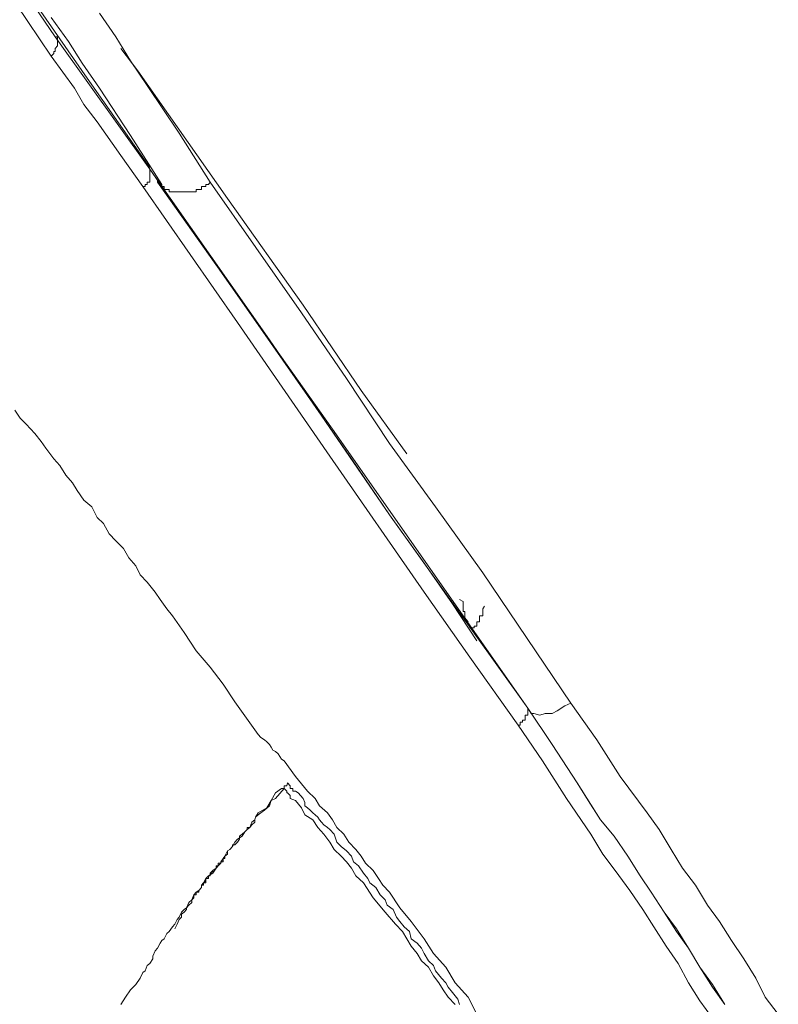
# Model space of a CAD drawing. Units: inches. Extents: x 14 to 1125, y -675 to 115.
# Drawn here: x 829 to 837, y -50 to -39 of the extents above; entities that cross this region are included whole.
import ezdxf

# ---------------------------------------------------------------- set-up
doc = ezdxf.new("R2010")
doc.units = ezdxf.units.IN
doc.header["$MEASUREMENT"] = 0
doc.layers.add('图层 1', color=7, linetype='Continuous')

msp = doc.modelspace()

# ---------------------------------------------------------------- linework, layer by layer
at = {"layer": '图层 1', "color": 7, "lineweight": 9}
for points in [[(814.877, -18.053), (816.761, -20.771), (818.747, -23.618), (820.663, -26.336), (822.506, -28.953), (824.228, -31.431), (825.855, -33.785), (827.379, -35.955), (828.789, -37.954), (830.047, -39.764), (830.715, -40.718)], [(822.625, -29.183), (825.813, -33.743), (828.54, -37.613), (829.706, -39.322)], [(829.664, -39.529), (828.789, -38.23), (827.877, -36.963), (826.117, -34.425), (824.339, -31.892), (822.556, -29.358)], [(830.18, -39.069), (830.355, -39.322), (830.512, -39.58), (830.687, -39.842), (831.028, -40.349), (831.359, -40.874)], [(830.844, -40.897), (830.512, -40.377), (830.18, -39.87), (829.996, -39.603), (829.849, -39.373), (829.664, -39.115)], [(829.664, -39.529), (829.692, -39.502), (829.692, -39.479), (829.706, -39.479), (829.706, -39.446), (829.733, -39.419), (829.733, -39.396), (829.733, -39.373), (829.733, -39.345), (829.733, -39.322), (829.706, -39.322)], [(829.706, -39.322), (830.715, -40.736)], [(830.406, -39.446), (830.59, -39.686), (831.544, -41.049), (832.352, -42.187), (832.969, -43.095), (833.458, -43.772)], [(830.641, -40.92), (830.406, -40.589), (830.153, -40.229), (830.014, -40.045), (829.913, -39.87), (829.664, -39.529)], [(830.715, -40.736), (830.715, -40.764), (830.715, -40.787), (830.715, -40.819), (830.715, -40.847), (830.715, -40.874), (830.687, -40.874), (830.687, -40.897), (830.668, -40.897), (830.668, -40.92), (830.641, -40.92)], [(830.715, -40.736), (831.993, -42.556), (833.273, -44.421), (834.748, -46.485)], [(830.715, -40.736), (831.313, -41.598), (831.873, -42.395), (832.398, -43.15), (832.868, -43.823), (833.273, -44.421), (833.642, -44.937), (833.946, -45.37), (834.204, -45.767)], [(830.797, -40.847), (830.797, -40.874)], [(830.797, -40.847), (830.797, -40.874)], [(834.646, -46.665), (834.13, -45.942), (833.642, -45.246), (832.638, -43.795), (831.65, -42.371), (830.641, -40.92)], [(831.359, -40.874), (831.341, -40.897), (831.313, -40.897), (831.313, -40.92), (831.29, -40.92), (831.267, -40.92), (831.267, -40.953), (831.24, -40.953), (831.212, -40.953), (831.212, -40.976), (831.184, -40.976), (831.166, -40.976), (831.134, -40.976), (831.106, -40.976), (831.083, -40.976), (831.055, -40.976), (831.028, -40.976), (831.009, -40.976), (830.982, -40.976), (830.959, -40.976), (830.922, -40.976), (830.922, -40.953), (830.899, -40.953), (830.871, -40.953), (830.871, -40.92), (830.844, -40.92), (830.844, -40.897), (830.825, -40.897), (830.825, -40.874), (830.797, -40.874)], [(830.797, -40.874), (830.797, -40.874)], [(831.359, -40.874), (831.341, -40.897), (831.313, -40.897), (831.313, -40.92), (831.29, -40.92), (831.267, -40.92), (831.267, -40.953), (831.24, -40.953), (831.212, -40.953), (831.212, -40.976), (831.184, -40.976), (831.166, -40.976), (831.134, -40.976), (831.106, -40.976), (831.083, -40.976), (831.055, -40.976), (831.028, -40.976), (831.009, -40.976), (830.982, -40.976), (830.959, -40.976), (830.922, -40.976), (830.922, -40.953), (830.899, -40.953), (830.871, -40.953), (830.871, -40.92), (830.844, -40.92), (830.844, -40.897), (830.825, -40.897), (830.825, -40.874), (830.797, -40.874)], [(830.797, -40.874), (830.797, -40.874)], [(834.748, -46.485), (832.665, -43.509), (830.797, -40.874)], [(831.359, -40.874), (832.334, -42.266), (832.813, -42.966), (833.273, -43.661), (833.762, -44.338), (834.269, -45.039), (835.208, -46.43)], [(829.277, -43.307), (829.333, -43.39), (829.397, -43.454), (829.489, -43.555), (829.558, -43.638), (829.609, -43.712), (829.692, -43.823), (829.756, -43.896), (829.821, -43.998), (829.89, -44.081), (829.941, -44.163), (830.014, -44.265), (830.097, -44.338), (830.153, -44.449), (830.222, -44.514), (830.282, -44.624), (830.355, -44.698), (830.434, -44.781), (830.493, -44.882), (830.567, -44.965), (830.613, -45.062), (830.687, -45.14), (830.774, -45.246), (830.825, -45.324), (830.899, -45.426), (830.959, -45.499), (831.083, -45.679), (831.212, -45.872), (831.359, -46.048), (831.498, -46.227), (831.622, -46.416), (831.873, -46.766)], [(834.112, -45.564), (834.075, -45.522), (834.075, -45.499), (834.075, -45.472), (834.075, -45.453), (834.057, -45.453), (834.057, -45.426), (834.057, -45.398), (834.057, -45.37), (834.057, -45.347), (834.02, -45.324)], [(834.287, -45.398), (834.269, -45.426), (834.269, -45.453), (834.269, -45.472), (834.269, -45.499), (834.232, -45.499), (834.232, -45.522), (834.232, -45.564), (834.204, -45.564), (834.204, -45.582), (834.204, -45.61), (834.176, -45.61), (834.176, -45.628), (834.158, -45.628), (834.13, -45.628), (834.13, -45.61)], [(834.748, -46.485), (834.748, -46.513), (834.748, -46.54), (834.748, -46.559), (834.72, -46.559), (834.72, -46.591), (834.72, -46.614), (834.692, -46.614), (834.692, -46.633), (834.665, -46.633), (834.665, -46.665), (834.646, -46.665)], [(835.208, -46.43), (835.144, -46.458), (835.061, -46.513), (835.006, -46.54), (834.932, -46.54), (834.877, -46.559), (834.812, -46.54), (834.784, -46.54), (834.748, -46.485)], [(834.748, -46.485), (835.006, -46.872), (835.273, -47.282), (835.393, -47.471), (835.522, -47.674), (835.669, -47.849), (835.816, -48.065), (835.945, -48.273), (836.065, -48.448), (836.203, -48.659), (836.332, -48.839), (836.461, -49.046), (836.581, -49.249), (836.719, -49.433), (836.848, -49.645)], [(836.848, -49.645), (836.719, -49.461), (836.581, -49.249), (836.461, -49.046), (836.332, -48.867), (836.203, -48.659), (836.065, -48.448), (835.945, -48.273), (835.816, -48.065), (835.669, -47.849), (835.522, -47.674), (835.273, -47.282), (835.006, -46.872), (834.748, -46.485)], [(835.208, -46.43), (835.485, -46.821), (835.733, -47.213), (836.019, -47.6), (836.148, -47.78), (836.277, -47.992), (836.397, -48.19), (836.535, -48.374), (836.664, -48.586), (836.793, -48.761), (836.922, -48.963), (837.051, -49.157), (837.18, -49.364), (837.281, -49.567), (837.419, -49.747)], [(836.719, -49.793), (836.581, -49.608), (836.461, -49.415), (836.351, -49.208), (836.222, -49.023), (836.093, -48.816), (835.973, -48.632), (835.835, -48.429), (835.678, -48.217), (835.549, -48.042), (835.42, -47.83), (835.162, -47.448), (834.904, -47.047), (834.646, -46.665)], [(831.873, -46.766), (831.901, -46.798), (831.938, -46.821), (831.965, -46.844), (831.993, -46.872), (832.011, -46.9), (832.03, -46.932), (832.057, -46.946), (832.085, -46.973), (832.122, -47.029), (832.149, -47.047), (832.269, -47.213), (832.398, -47.37), (832.481, -47.448), (832.527, -47.526), (832.61, -47.6), (832.665, -47.674), (832.711, -47.757), (832.785, -47.83), (832.84, -47.913), (832.914, -47.992), (832.969, -48.065), (833.016, -48.139), (833.098, -48.217), (833.154, -48.3), (833.2, -48.374), (833.273, -48.448), (833.384, -48.613), (833.504, -48.761), (833.642, -48.945), (833.743, -49.102), (833.872, -49.249), (833.974, -49.415), (834.112, -49.567), (834.204, -49.747)], [(832.122, -47.342), (832.057, -47.388), (832.011, -47.471), (831.965, -47.549), (831.873, -47.6), (831.845, -47.646), (831.836, -47.674), (831.806, -47.701), (831.783, -47.757), (831.756, -47.78), (831.728, -47.803), (831.7, -47.849), (831.65, -47.881), (831.622, -47.913), (831.599, -47.959), (831.571, -47.992), (831.544, -48.005), (831.516, -48.065), (831.498, -48.088), (831.475, -48.139), (831.447, -48.167), (831.424, -48.19), (831.387, -48.245), (831.341, -48.273), (831.313, -48.3), (831.29, -48.346), (831.267, -48.374), (831.267, -48.397), (831.24, -48.429), (831.212, -48.448), (831.212, -48.475), (831.184, -48.475), (831.166, -48.53), (831.134, -48.558), (831.106, -48.613), (831.083, -48.632), (831.055, -48.659), (831.028, -48.715), (831.009, -48.738), (830.982, -48.788), (830.959, -48.816), (830.922, -48.867), (830.899, -48.89), (830.871, -48.945), (830.844, -48.963), (830.825, -48.991), (830.797, -49.046), (830.774, -49.074), (830.747, -49.129), (830.747, -49.157), (830.715, -49.208), (830.687, -49.231), (830.668, -49.286), (830.641, -49.304), (830.613, -49.364), (830.567, -49.433), (830.512, -49.489), (830.457, -49.567), (830.406, -49.645)], [(832.149, -47.342), (832.057, -47.448), (832.011, -47.471), (831.993, -47.526), (831.938, -47.572), (831.901, -47.6), (831.873, -47.623), (831.845, -47.646), (831.836, -47.674), (831.836, -47.701), (831.806, -47.729), (831.783, -47.757), (831.756, -47.757), (831.756, -47.78), (831.728, -47.803), (831.7, -47.83), (831.673, -47.849), (831.673, -47.881), (831.65, -47.913), (831.622, -47.941), (831.599, -47.941), (831.599, -47.959), (831.571, -47.992), (831.544, -48.005), (831.544, -48.042), (831.516, -48.065), (831.498, -48.088), (831.475, -48.125), (831.475, -48.139), (831.447, -48.139), (831.447, -48.167), (831.424, -48.167), (831.424, -48.19), (831.387, -48.217), (831.359, -48.245), (831.359, -48.273), (831.341, -48.273), (831.341, -48.3), (831.313, -48.3), (831.313, -48.328), (831.29, -48.346), (831.29, -48.374), (831.267, -48.374), (831.267, -48.397), (831.24, -48.429), (831.24, -48.448), (831.212, -48.448), (831.184, -48.475), (831.184, -48.507), (831.166, -48.53), (831.166, -48.558), (831.134, -48.586), (831.106, -48.613), (831.106, -48.632), (831.083, -48.659), (831.055, -48.682), (831.055, -48.715), (831.028, -48.738), (831.009, -48.788), (830.982, -48.839)], [(832.122, -47.342), (832.149, -47.342), (832.149, -47.314), (832.177, -47.314), (832.186, -47.282)], [(833.974, -49.645), (833.9, -49.567), (833.845, -49.489), (833.799, -49.415), (833.743, -49.341), (833.688, -49.249), (833.614, -49.18), (833.568, -49.102), (833.504, -49.023), (833.458, -48.945), (833.412, -48.867), (833.338, -48.788), (833.227, -48.659), (833.098, -48.507), (832.997, -48.346), (832.914, -48.273), (832.868, -48.19), (832.813, -48.125), (832.758, -48.065), (832.684, -47.992), (832.638, -47.913), (832.573, -47.83), (832.509, -47.757), (832.454, -47.674), (832.371, -47.623), (832.334, -47.549), (832.269, -47.471), (832.214, -47.448), (832.214, -47.416), (832.186, -47.388), (832.177, -47.388), (832.177, -47.37), (832.149, -47.342), (832.122, -47.342)], [(832.186, -47.282), (832.214, -47.314), (832.214, -47.342), (832.242, -47.342), (832.242, -47.37), (832.269, -47.37), (832.297, -47.388), (832.352, -47.448), (832.371, -47.489), (832.371, -47.526), (832.398, -47.549), (832.426, -47.572), (832.454, -47.6), (832.481, -47.623), (832.509, -47.646), (832.527, -47.674), (832.546, -47.701), (832.573, -47.729), (832.61, -47.757), (832.638, -47.78), (832.684, -47.83), (832.711, -47.913), (832.758, -47.959), (832.813, -48.005), (832.868, -48.065), (832.887, -48.125), (832.942, -48.167), (832.997, -48.245), (833.043, -48.3), (833.062, -48.346), (833.126, -48.397), (833.172, -48.475), (833.227, -48.53), (833.246, -48.586), (833.31, -48.632), (833.347, -48.715), (833.384, -48.761), (833.43, -48.816), (833.485, -48.867), (833.504, -48.945), (833.568, -48.991), (833.614, -49.046), (833.642, -49.102), (833.688, -49.18), (833.743, -49.231), (833.762, -49.286), (833.826, -49.364), (833.872, -49.415), (833.9, -49.461), (833.946, -49.516), (834.001, -49.59), (834.02, -49.645)], [(831.544, -48.042), (831.516, -48.065), (831.516, -48.088), (831.498, -48.088), (831.498, -48.125), (831.475, -48.125), (831.475, -48.139), (831.447, -48.167), (831.424, -48.19), (831.387, -48.217), (831.387, -48.245), (831.359, -48.245), (831.359, -48.273), (831.341, -48.273), (831.341, -48.3), (831.313, -48.3), (831.313, -48.328), (831.313, -48.346), (831.29, -48.346), (831.29, -48.374)]]:
    msp.add_lwpolyline(points, dxfattribs=at)

doc.saveas('drawing.dxf')
